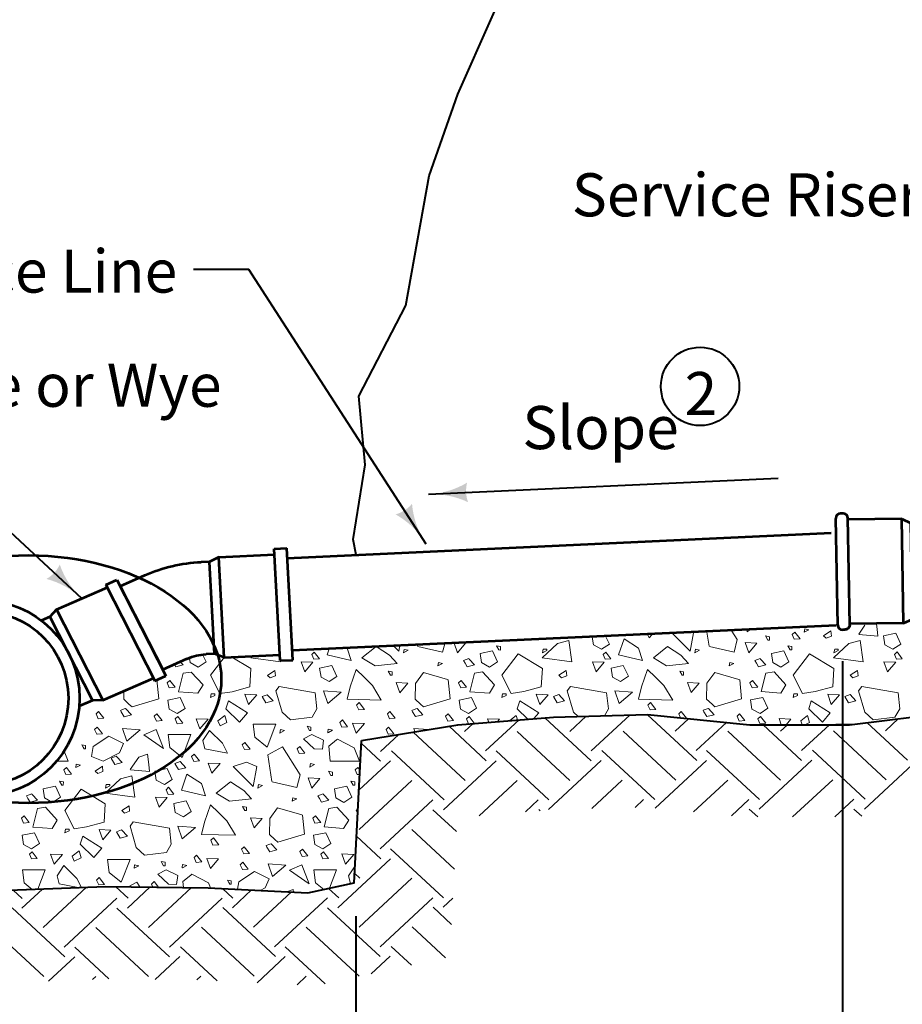
# Model space of a CAD drawing. Units: feet. Extents: x -2137151 to -2130328, y -2138504 to -2136508.
# Drawn here: x -2132776 to -2132325, y -2137943 to -2137440 of the extents above; entities that cross this region are included whole.
import ezdxf

# ---------------------------------------------------------------- set-up
doc = ezdxf.new("R2010")
doc.units = ezdxf.units.FT
doc.header["$MEASUREMENT"] = 0
doc.layers.add('Level 1', color=7, linetype='Continuous', lineweight=0)
doc.styles.add('Style-Arial', font='arialbd.ttf')

# ---------------------------------------------------------------- blocks, each defined once
blk = doc.blocks.new('PVC - 45 GxG')
at = {"color": 7, "linetype": 'Continuous', "lineweight": 53}
for p, q in [((-16.645, 2.445), (-10.352, 8.738)), ((-9.645, 8.597), (-9.787, 8.738)), ((-15.938, 1.738), (-9.645, 8.031)), ((-6.534, 4.778), (-9.716, 7.96)), ((-12.686, -1.374), (-6.534, 4.778)), ((-6.534, 4.778), (-6.251, 4)), ((-5.5, 4.35), (-6.251, 4)), ((-5.5, 4.35), (-1, 4.35)), ((-5.5, 4.35), (-5.5, -4.35)), ((-1, 4.45), (-1, -4.45)), ((-0.6, 4.85), (-0.4, 4.85)), ((0, 4.45), (0, -4.45)), ((-11.907, -1.657), (-6.251, 4)), ((-6.251, 4), (-6.251, -4)), ((-16.504, 1.738), (-16.645, 1.879)), ((-12.686, -1.374), (-15.868, 1.808)), ((-12.686, -1.374), (-11.907, -1.657)), ((-5.5, -4.35), (-6.251, -4)), ((-5.5, -4.35), (-1, -4.35)), ((-0.6, -4.85), (-0.4, -4.85))]:
    blk.add_line(p, q, dxfattribs=at)
for centre, start, end in [((-10.069, 8.455), 45, 135), ((-9.928, 8.314), 315, 45), ((-0.4, 4.45), 0, 90), ((-16.363, 2.162), 135, 225), ((-0.6, -4.45), 180, 270), ((-0.4, -4.45), 270, 0)]:
    blk.add_arc(centre, 0.4, start, end, dxfattribs=at)
at = {"color": 7, "linetype": 'Continuous', "lineweight": 53, "extrusion": (0, 0, -1)}
for centre, radius, start, end in [((0.6, 4.45), 0.4, 0, 90), ((16.221, 2.021), 0.4, 225, 315), ((6.251, 4), 8, 270, 315)]:
    blk.add_arc(centre, radius, start, end, dxfattribs=at)
blk = doc.blocks.new('LT_3')
at = {"linetype": 'Continuous', "lineweight": 30}
blk.add_hatch(color=0, dxfattribs=at).paths.add_polyline_path([(-20, 5, -0.156), (-20, -5, -0.123106), (0, 0, -0.123106)])

msp = doc.modelspace()

# ---------------------------------------------------------------- linework, layer by layer
at = {"layer": 'Level 1', "color": 140, "linetype": 'Continuous', "lineweight": 40}
for p, q in [((-2132658.6, -2137567.56), (-2132686.9, -2137567.56)), ((-2132568.09, -2137707.77), (-2132658.6, -2137567.56)), ((-2132743.94, -2137735.52), (-2132861.48, -2137626.21)), ((-2132566.94, -2137682.31), (-2132388.43, -2137674.02)), ((-2132355.59, -2137767.55), (-2132355.59, -2138133.04)), ((-2132604.11, -2137897.64), (-2132604.11, -2138136.93))]:
    msp.add_line(p, q, dxfattribs=at)
at = {"layer": 'Level 1', "color": 7, "linetype": 'Continuous', "lineweight": 53}
for p, q in [((-2132639.06, -2137714.9), (-2132361.35, -2137702.01)), ((-2132674.02, -2137714.46), (-2132645.51, -2137713.13)), ((-2132645.66, -2137710.19), (-2132639.33, -2137709.9)), ((-2132642.59, -2137767.27), (-2132645.66, -2137710.19)), ((-2132636.25, -2137766.97), (-2132639.33, -2137709.9)), ((-2132678.67, -2137716.74), (-2132683.01, -2137716.94)), ((-2132674.02, -2137714.46), (-2132678.67, -2137716.74)), ((-2132676.13, -2137763.81), (-2132678.67, -2137716.74)), ((-2132671.26, -2137765.65), (-2132674.02, -2137714.46)), ((-2132724.36, -2137729.18), (-2132711.82, -2137723.67)), ((-2132731.72, -2137728.51), (-2132725.99, -2137725.99)), ((-2132731.72, -2137728.51), (-2132706.72, -2137777.49)), ((-2132725.99, -2137725.99), (-2132700.99, -2137774.97)), ((-2132756.84, -2137741.2), (-2132731.04, -2137729.84)), ((-2132724.36, -2137729.18), (-2132702.62, -2137771.77)), ((-2132756.84, -2137741.2), (-2132760.19, -2137744.96)), ((-2132756.84, -2137741.2), (-2132733.2, -2137787.51)), ((-2132760.19, -2137744.96), (-2132764.48, -2137746.84)), ((-2132760.19, -2137744.96), (-2132738.45, -2137787.54)), ((-2132636.52, -2137761.97), (-2132358.82, -2137749.08)), ((-2132676.13, -2137763.81), (-2132680.48, -2137764.01)), ((-2132671.26, -2137765.65), (-2132676.13, -2137763.81)), ((-2132702.62, -2137771.77), (-2132690.08, -2137766.25)), ((-2132671.26, -2137765.65), (-2132642.75, -2137764.32)), ((-2132642.59, -2137767.27), (-2132636.25, -2137766.97)), ((-2132733.2, -2137787.51), (-2132707.4, -2137776.16)), ((-2132706.72, -2137777.49), (-2132700.99, -2137774.97)), ((-2132738.45, -2137787.54), (-2132745.24, -2137790.53)), ((-2132733.2, -2137787.51), (-2132738.45, -2137787.54))]:
    msp.add_line(p, q, dxfattribs=at)
at = {"layer": 'Level 1', "color": 7, "linetype": 'Continuous', "lineweight": 13}
for p, q in [((-2132692.2, -2137769.44), (-2132693.68, -2137767.84)), ((-2132546.39, -2137766.23), (-2132549.03, -2137767.21)), ((-2132549.03, -2137767.21), (-2132548.28, -2137768.52)), ((-2132548.28, -2137768.52), (-2132547.18, -2137770.43)), ((-2132546.13, -2137766.52), (-2132546.39, -2137766.23)), ((-2132543.45, -2137769.43), (-2132546.13, -2137766.52)), ((-2132397.64, -2137766.22), (-2132400.28, -2137767.19)), ((-2132400.28, -2137767.19), (-2132399.53, -2137768.5)), ((-2132399.53, -2137768.5), (-2132398.43, -2137770.41)), ((-2132397.38, -2137766.5), (-2132397.64, -2137766.22)), ((-2132394.7, -2137769.41), (-2132397.38, -2137766.5)), ((-2132696.67, -2137769.15), (-2132695.93, -2137770.44)), ((-2132695.93, -2137770.44), (-2132692.2, -2137769.44)), ((-2132569.57, -2137773.29), (-2132573.56, -2137778.86)), ((-2132557.26, -2137776.86), (-2132569.57, -2137773.29)), ((-2132547.18, -2137770.43), (-2132543.45, -2137769.43)), ((-2132420.82, -2137773.28), (-2132424.81, -2137778.84)), ((-2132408.51, -2137776.84), (-2132420.82, -2137773.28)), ((-2132398.43, -2137770.41), (-2132394.7, -2137769.41)), ((-2132705.57, -2137777.09), (-2132705.68, -2137777.03)), ((-2132704.6, -2137786.84), (-2132705.57, -2137777.09)), ((-2132573.56, -2137778.86), (-2132573.8, -2137786.91)), ((-2132556.82, -2137777.07), (-2132557.26, -2137776.86)), ((-2132555.85, -2137786.83), (-2132556.82, -2137777.07)), ((-2132424.81, -2137778.84), (-2132425.05, -2137786.89)), ((-2132408.07, -2137777.05), (-2132408.51, -2137776.84)), ((-2132407.1, -2137786.81), (-2132408.07, -2137777.05)), ((-2132722.44, -2137783.44), (-2132722.55, -2137786.93)), ((-2132643.25, -2137780.5), (-2132644.89, -2137782.72)), ((-2132644.89, -2137782.72), (-2132641.72, -2137793.54)), ((-2132624.74, -2137783.71), (-2132643.25, -2137780.5)), ((-2132623.86, -2137791.91), (-2132624.74, -2137783.71)), ((-2132494.5, -2137780.49), (-2132496.14, -2137782.7)), ((-2132496.14, -2137782.7), (-2132492.97, -2137793.53)), ((-2132475.99, -2137783.69), (-2132494.5, -2137780.49)), ((-2132475.11, -2137791.89), (-2132475.99, -2137783.69)), ((-2132345.75, -2137780.47), (-2132347.39, -2137782.68)), ((-2132347.39, -2137782.68), (-2132344.22, -2137793.51)), ((-2132327.24, -2137783.68), (-2132345.75, -2137780.47)), ((-2132326.36, -2137791.88), (-2132327.24, -2137783.68)), ((-2132722.55, -2137786.93), (-2132719.69, -2137789.58)), ((-2132718.3, -2137790.87), (-2132704.6, -2137786.84)), ((-2132573.8, -2137786.91), (-2132570.94, -2137789.56)), ((-2132569.55, -2137790.86), (-2132555.85, -2137786.83)), ((-2132425.05, -2137786.89), (-2132422.19, -2137789.55)), ((-2132420.8, -2137790.84), (-2132407.1, -2137786.81)), ((-2132722.22, -2137791.93), (-2132724.2, -2137792.66)), ((-2132724.2, -2137792.66), (-2132723.79, -2137793.38)), ((-2132723.79, -2137793.38), (-2132722.35, -2137795.87)), ((-2132721.55, -2137791.68), (-2132722.22, -2137791.93)), ((-2132718.64, -2137794.88), (-2132721.55, -2137791.68)), ((-2132719.69, -2137789.58), (-2132718.3, -2137790.87)), ((-2132641.72, -2137793.54), (-2132637.47, -2137797.49)), ((-2132626.35, -2137796.19), (-2132623.86, -2137791.91)), ((-2132573.48, -2137791.91), (-2132575.46, -2137792.64)), ((-2132575.46, -2137792.64), (-2132575.04, -2137793.37)), ((-2132575.04, -2137793.37), (-2132573.6, -2137795.85)), ((-2132572.8, -2137791.67), (-2132573.48, -2137791.91)), ((-2132569.89, -2137794.87), (-2132572.8, -2137791.67)), ((-2132570.94, -2137789.56), (-2132569.55, -2137790.86)), ((-2132492.97, -2137793.53), (-2132490.57, -2137795.76)), ((-2132477.16, -2137795.41), (-2132475.11, -2137791.89)), ((-2132424.73, -2137791.9), (-2132426.71, -2137792.63)), ((-2132426.71, -2137792.63), (-2132426.29, -2137793.35)), ((-2132426.29, -2137793.35), (-2132424.85, -2137795.84)), ((-2132424.05, -2137791.65), (-2132424.73, -2137791.9)), ((-2132421.15, -2137794.85), (-2132424.05, -2137791.65)), ((-2132422.19, -2137789.55), (-2132420.8, -2137790.84)), ((-2132344.22, -2137793.51), (-2132339.97, -2137797.46)), ((-2132328.85, -2137796.16), (-2132326.36, -2137791.88)), ((-2132722.35, -2137795.87), (-2132718.64, -2137794.88)), ((-2132637.47, -2137797.49), (-2132626.35, -2137796.19)), ((-2132573.6, -2137795.85), (-2132569.89, -2137794.87)), ((-2132424.85, -2137795.84), (-2132421.15, -2137794.85)), ((-2132339.97, -2137797.46), (-2132328.85, -2137796.16)), ((-2132736.04, -2137801.15), (-2132737.37, -2137802.39)), ((-2132737.37, -2137802.39), (-2132736.31, -2137804.86)), ((-2132734.43, -2137803.26), (-2132736.04, -2137801.15)), ((-2132733.39, -2137804.61), (-2132734.43, -2137803.26)), ((-2132618.31, -2137803.66), (-2132618.37, -2137804.05)), ((-2132618.37, -2137804.05), (-2132618.06, -2137803.89)), ((-2132618.1, -2137802.33), (-2132618.31, -2137803.66)), ((-2132615.98, -2137802.81), (-2132618.1, -2137802.33)), ((-2132618.06, -2137803.89), (-2132615.98, -2137802.81)), ((-2132587.29, -2137801.14), (-2132588.62, -2137802.37)), ((-2132588.62, -2137802.37), (-2132587.56, -2137804.84)), ((-2132585.68, -2137803.24), (-2132587.29, -2137801.14)), ((-2132584.65, -2137804.59), (-2132585.68, -2137803.24)), ((-2132736.31, -2137804.86), (-2132736.13, -2137804.84)), ((-2132736.13, -2137804.84), (-2132733.39, -2137804.61)), ((-2132613.93, -2137807.73), (-2132617.88, -2137810.96)), ((-2132613.37, -2137807.28), (-2132613.93, -2137807.73)), ((-2132604.88, -2137811.7), (-2132613.37, -2137807.28)), ((-2132587.56, -2137804.84), (-2132587.38, -2137804.83)), ((-2132587.38, -2137804.83), (-2132584.65, -2137804.59)), ((-2132750.97, -2137818.62), (-2132752.97, -2137813.43)), ((-2132742.27, -2137810.55), (-2132743.97, -2137810.22)), ((-2132743.97, -2137810.22), (-2132743.26, -2137811.46)), ((-2132743.26, -2137811.46), (-2132742.78, -2137812.31)), ((-2132742.78, -2137812.31), (-2132741.99, -2137812.32)), ((-2132741.99, -2137810.6), (-2132742.27, -2137810.55)), ((-2132741.99, -2137812.32), (-2132741.99, -2137810.6)), ((-2132617.88, -2137810.96), (-2132617.08, -2137818.6)), ((-2132602.22, -2137818.6), (-2132604.88, -2137811.7)), ((-2132756.77, -2137818.62), (-2132750.97, -2137818.62)), ((-2132617.08, -2137818.6), (-2132602.22, -2137818.6)), ((-2132769.52, -2137835.32), (-2132772.16, -2137836.3)), ((-2132772.16, -2137836.3), (-2132771.41, -2137837.6)), ((-2132771.41, -2137837.6), (-2132770.31, -2137839.51)), ((-2132770.31, -2137839.51), (-2132766.59, -2137838.51)), ((-2132769.26, -2137835.6), (-2132769.52, -2137835.32)), ((-2132766.59, -2137838.51), (-2132769.26, -2137835.6)), ((-2132620.77, -2137835.3), (-2132623.41, -2137836.28)), ((-2132623.41, -2137836.28), (-2132622.66, -2137837.58)), ((-2132622.66, -2137837.58), (-2132621.56, -2137839.49)), ((-2132621.56, -2137839.49), (-2132617.84, -2137838.5)), ((-2132620.51, -2137835.59), (-2132620.77, -2137835.3)), ((-2132617.84, -2137838.5), (-2132620.51, -2137835.59)), ((-2132643.95, -2137842.36), (-2132647.95, -2137847.93)), ((-2132631.64, -2137845.93), (-2132643.95, -2137842.36)), ((-2132647.95, -2137847.93), (-2132648.18, -2137855.98)), ((-2132631.2, -2137846.14), (-2132631.64, -2137845.93)), ((-2132630.23, -2137855.9), (-2132631.2, -2137846.14)), ((-2132717.63, -2137849.57), (-2132719.27, -2137851.79)), ((-2132719.27, -2137851.79), (-2132716.1, -2137862.61)), ((-2132699.12, -2137852.78), (-2132717.63, -2137849.57)), ((-2132698.25, -2137860.98), (-2132699.12, -2137852.78)), ((-2132648.18, -2137855.98), (-2132645.33, -2137858.63)), ((-2132645.33, -2137858.63), (-2132643.93, -2137859.92)), ((-2132643.93, -2137859.92), (-2132630.23, -2137855.9)), ((-2132716.1, -2137862.61), (-2132711.86, -2137866.56)), ((-2132700.73, -2137865.26), (-2132698.25, -2137860.98)), ((-2132647.86, -2137860.98), (-2132649.84, -2137861.71)), ((-2132649.84, -2137861.71), (-2132649.42, -2137862.43)), ((-2132649.42, -2137862.43), (-2132647.98, -2137864.92)), ((-2132647.98, -2137864.92), (-2132644.28, -2137863.93)), ((-2132647.19, -2137860.74), (-2132647.86, -2137860.98)), ((-2132644.28, -2137863.93), (-2132647.19, -2137860.74)), ((-2132711.86, -2137866.56), (-2132700.73, -2137865.26)), ((-2132692.69, -2137872.73), (-2132692.75, -2137873.12)), ((-2132692.75, -2137873.12), (-2132692.44, -2137872.96)), ((-2132692.48, -2137871.4), (-2132692.69, -2137872.73)), ((-2132690.36, -2137871.88), (-2132692.48, -2137871.4)), ((-2132692.44, -2137872.96), (-2132690.36, -2137871.88)), ((-2132661.68, -2137870.2), (-2132663.01, -2137871.44)), ((-2132663.01, -2137871.44), (-2132661.95, -2137873.91)), ((-2132661.95, -2137873.91), (-2132661.76, -2137873.9)), ((-2132661.76, -2137873.9), (-2132659.03, -2137873.66)), ((-2132660.06, -2137872.31), (-2132661.68, -2137870.2)), ((-2132659.03, -2137873.66), (-2132660.06, -2137872.31)), ((-2132688.31, -2137876.8), (-2132692.27, -2137880.03)), ((-2132687.76, -2137876.34), (-2132688.31, -2137876.8)), ((-2132679.26, -2137880.77), (-2132687.76, -2137876.34)), ((-2132667.91, -2137879.6), (-2132669.6, -2137879.27)), ((-2132669.6, -2137879.27), (-2132668.89, -2137880.52)), ((-2132692.27, -2137880.03), (-2132691.94, -2137883.08)), ((-2132678.29, -2137883.29), (-2132679.26, -2137880.77)), ((-2132668.89, -2137880.52), (-2132668.41, -2137881.36)), ((-2132668.41, -2137881.36), (-2132667.63, -2137881.37)), ((-2132667.62, -2137879.65), (-2132667.91, -2137879.6)), ((-2132667.63, -2137881.37), (-2132667.62, -2137879.65))]:
    msp.add_line(p, q, dxfattribs=at)
at = {"layer": 'Level 1', "color": 37, "linetype": 'Continuous', "lineweight": 13}
for p, q in [((-2132537.79, -2137813.39), (-2132520.65, -2137797.48)), ((-2132507.6, -2137796.44), (-2132483.96, -2137818.39)), ((-2132494.73, -2137803.4), (-2132486.38, -2137795.65)), ((-2132483.96, -2137813.39), (-2132464.23, -2137795.08)), ((-2132455.08, -2137794.85), (-2132429.92, -2137818.21)), ((-2132441.08, -2137803.22), (-2132434.26, -2137796.89)), ((-2132430.31, -2137813.22), (-2132414.77, -2137798.79)), ((-2132343.09, -2137798.85), (-2132322.44, -2137818.03)), ((-2132333.59, -2137803.05), (-2132326.96, -2137796.88)), ((-2132574.74, -2137803.71), (-2132548.17, -2137828.38)), ((-2132556.44, -2137800.71), (-2132537.41, -2137818.38)), ((-2132548.56, -2137803.4), (-2132544.21, -2137799.36)), ((-2132521.64, -2137803.4), (-2132494.73, -2137828.39)), ((-2132467.61, -2137803.21), (-2132440.69, -2137828.21)), ((-2132414.16, -2137803.22), (-2132387.24, -2137828.22)), ((-2132396.15, -2137799.95), (-2132376.47, -2137818.22)), ((-2132387.24, -2137803.22), (-2132383.72, -2137799.95)), ((-2132376.47, -2137813.22), (-2132362.18, -2137799.95)), ((-2132360.12, -2137803.04), (-2132333.21, -2137828.03)), ((-2132591.44, -2137813.57), (-2132582.13, -2137804.92)), ((-2132601.19, -2137809.52), (-2132591.44, -2137818.57)), ((-2132585.86, -2137813.38), (-2132558.94, -2137838.38)), ((-2132532.41, -2137813.39), (-2132505.49, -2137838.39)), ((-2132478.38, -2137813.21), (-2132451.46, -2137838.2)), ((-2132424.93, -2137813.22), (-2132398.01, -2137838.21)), ((-2132370.89, -2137813.03), (-2132343.97, -2137838.03)), ((-2132602.42, -2137833.41), (-2132586.25, -2137818.39)), ((-2132559.33, -2137843.39), (-2132532.41, -2137818.39)), ((-2132505.68, -2137843.21), (-2132478.76, -2137818.22)), ((-2132451.21, -2137842.62), (-2132424.93, -2137818.22)), ((-2132398.2, -2137843.04), (-2132371.28, -2137818.04)), ((-2132344.36, -2137843.04), (-2132317.44, -2137818.04)), ((-2132602.4, -2137853.39), (-2132575.48, -2137828.39)), ((-2132541.05, -2137846.41), (-2132521.64, -2137828.39)), ((-2132483.62, -2137842.73), (-2132468, -2137828.22)), ((-2132431.73, -2137844.53), (-2132414.16, -2137828.22)), ((-2132381.02, -2137847.08), (-2132360.51, -2137828.04)), ((-2132591.63, -2137863.38), (-2132564.71, -2137838.39)), ((-2132517.49, -2137844.53), (-2132510.88, -2137838.39)), ((-2132461.47, -2137842.16), (-2132457.23, -2137838.21)), ((-2132412.24, -2137846.43), (-2132403.39, -2137838.21)), ((-2132359.48, -2137847.08), (-2132349.75, -2137838.04)), ((-2132564.71, -2137843.39), (-2132552.69, -2137854.55)), ((-2132510.68, -2137843.2), (-2132509.9, -2137843.93)), ((-2132403.19, -2137843.03), (-2132398.83, -2137847.08)), ((-2132349.75, -2137843.04), (-2132345.78, -2137846.72)), ((-2132575.48, -2137853.39), (-2132553.67, -2137873.64)), ((-2132603.62, -2137856.88), (-2132591.24, -2137868.37)), ((-2132586.25, -2137863.38), (-2132559.33, -2137888.38)), ((-2132613.17, -2137893.38), (-2132586.25, -2137868.38)), ((-2132604.61, -2137875.96), (-2132602.01, -2137878.37)), ((-2132602.4, -2137903.38), (-2132575.48, -2137878.38)), ((-2132778.93, -2137884.43), (-2132774.3, -2137888.73)), ((-2132774.49, -2137893.55), (-2132764.03, -2137883.85)), ((-2132763.72, -2137903.55), (-2132741.56, -2137882.97)), ((-2132726.6, -2137882.66), (-2132720.26, -2137888.54)), ((-2132720.65, -2137893.55), (-2132709.15, -2137882.87)), ((-2132709.88, -2137903.55), (-2132687.89, -2137883.13)), ((-2132672.15, -2137883.6), (-2132666.81, -2137888.55)), ((-2132667, -2137893.38), (-2132657.27, -2137884.35)), ((-2132618, -2137883.52), (-2132612.78, -2137888.37)), ((-2132752.95, -2137913.55), (-2132726.03, -2137888.55)), ((-2132699.11, -2137913.55), (-2132672.2, -2137888.55)), ((-2132656.23, -2137903.38), (-2132636.84, -2137885.37)), ((-2132645.47, -2137913.37), (-2132618.55, -2137888.38)), ((-2132591.63, -2137913.37), (-2132564.71, -2137888.38)), ((-2132559.52, -2137893.2), (-2132554.43, -2137888.48)), ((-2132779.48, -2137893.54), (-2132752.56, -2137918.54)), ((-2132726.03, -2137893.55), (-2132699.11, -2137918.55)), ((-2132672, -2137893.37), (-2132645.08, -2137918.36)), ((-2132618.55, -2137893.38), (-2132591.63, -2137918.37)), ((-2132564.51, -2137893.19), (-2132555.13, -2137901.91)), ((-2132790.25, -2137903.54), (-2132763.33, -2137928.54)), ((-2132736.8, -2137903.55), (-2132709.88, -2137928.55)), ((-2132682.76, -2137903.37), (-2132655.85, -2137928.36)), ((-2132629.32, -2137903.38), (-2132602.4, -2137928.37)), ((-2132575.28, -2137903.19), (-2132558.2, -2137919.05)), ((-2132747.57, -2137913.55), (-2132730.11, -2137929.75)), ((-2132693.53, -2137913.36), (-2132674.9, -2137930.66)), ((-2132640.08, -2137913.37), (-2132619.73, -2137932.27)), ((-2132586.05, -2137913.19), (-2132575.69, -2137922.81)), ((-2132760.87, -2137930.9), (-2132747.57, -2137918.55)), ((-2132706.49, -2137930.04), (-2132693.92, -2137918.37)), ((-2132654.42, -2137931.69), (-2132640.08, -2137918.37)), ((-2132596.13, -2137927.2), (-2132586.44, -2137918.2)), ((-2132738.39, -2137930.02), (-2132736.8, -2137928.55)), ((-2132685.23, -2137930.3), (-2132683.15, -2137928.37)), ((-2132633.99, -2137932.72), (-2132629.32, -2137928.37))]:
    msp.add_line(p, q, dxfattribs=at)
at = {"layer": 'Level 1', "color": 7, "linetype": 'Continuous', "lineweight": 40, "flags": 128}
msp.add_lwpolyline([(-2132603.9, -2137713.27), (-2132605.32, -2137705.4), (-2132599.33, -2137667.26), (-2132602.54, -2137632.19), (-2132578.57, -2137585.99), (-2132566.58, -2137519.76), (-2132551.89, -2137478.01), (-2132516.83, -2137398.98), (-2132490.75, -2137298.24), (-2132463.78, -2137243.69), (-2132437.7, -2137148.51), (-2132421.52, -2137092.3), (-2132401.48, -2137045.47), (-2132384.6, -2137021.91), (-2132381.74, -2136948.16), (-2132352.3, -2136849.32), (-2132346.33, -2136791.08), (-2132316.52, -2136721.15)], dxfattribs=at)
at = {"layer": 'Level 1', "color": 37, "linetype": 'Continuous', "lineweight": 40, "flags": 128}
for points in [[(-2133082.76, -2137430.4), (-2133048.59, -2137492.74), (-2133025.21, -2137533.37), (-2132999.69, -2137574.34), (-2132985.53, -2137597.92), (-2132990.06, -2137645.82), (-2132983.19, -2137693.05), (-2132983.19, -2137740.28), (-2132992.81, -2137788.78), (-2132991.44, -2137836.01), (-2132985.53, -2137880.7), (-2132933.7, -2137885.79), (-2132882.84, -2137885.79), (-2132831.98, -2137885.79), (-2132781.12, -2137884.51), (-2132731.89, -2137882.6), (-2132679.4, -2137883.24), (-2132628.54, -2137885.79), (-2132604.85, -2137880.7), (-2132601.11, -2137808.03)], [(-2132601.11, -2137808.03), (-2132551.97, -2137799.98), (-2132503.12, -2137796.08), (-2132455.16, -2137794.84), (-2132402.93, -2137799.95), (-2132352.07, -2137799.95), (-2132299.83, -2137793.57)]]:
    msp.add_lwpolyline(points, dxfattribs=at)
at = {"layer": 'Level 1', "color": 7, "linetype": 'Continuous', "lineweight": 13, "flags": 128}
for points in [[(-2132347.16, -2137753.9), (-2132337.57, -2137754.84), (-2132337.85, -2137751.13), (-2132338.19, -2137748.68)], [(-2132431.68, -2137753.09), (-2132433.37, -2137762.41), (-2132442.18, -2137753.55)], [(-2132424.8, -2137752.8), (-2132423.72, -2137759.87)], [(-2132423.56, -2137760.02), (-2132410.96, -2137762.94), (-2132409.37, -2137756.53), (-2132412.08, -2137752.24)], [(-2132404.21, -2137751.9), (-2132404.3, -2137752.48), (-2132403.09, -2137751.85)], [(-2132355.03, -2137751.06), (-2132351.51, -2137750.13), (-2132351.98, -2137749.61)], [(-2132344.12, -2137749.08), (-2132347.32, -2137753.76)], [(-2132572.31, -2137760.03), (-2132559.71, -2137762.95), (-2132558.63, -2137758.6)], [(-2132550.13, -2137758.23), (-2132548.02, -2137758.32), (-2132552.16, -2137763.22), (-2132553.89, -2137758.39)], [(-2132483.35, -2137755.33), (-2132482.75, -2137759.23), (-2132478.61, -2137761.48), (-2132474.61, -2137758.83), (-2132476.37, -2137755.03)], [(-2132452.97, -2137754.02), (-2132454.35, -2137755.65), (-2132454.91, -2137754.1)], [(-2132608.67, -2137760.76), (-2132608.45, -2137760.9), (-2132606.45, -2137767.26), (-2132618.72, -2137764.35), (-2132617.61, -2137761.15)], [(-2132593.61, -2137760.11), (-2132586.9, -2137764.48), (-2132582.91, -2137768.72), (-2132594.18, -2137769.91), (-2132600.89, -2137765.81), (-2132593.61, -2137760.11)], [(-2132581.61, -2137759.59), (-2132582.12, -2137762.43), (-2132584.8, -2137759.73)], [(-2132572.57, -2137759.2), (-2132572.47, -2137759.89)], [(-2132688.97, -2137765.99), (-2132688.61, -2137768.29), (-2132684.48, -2137770.55), (-2132680.48, -2137767.9), (-2132682.1, -2137764.39)], [(-2132671.25, -2137765.65), (-2132678.24, -2137774.73), (-2132673.46, -2137784.1), (-2132667.09, -2137783.11), (-2132658.08, -2137780.65), (-2132657.56, -2137771.29), (-2132667.28, -2137765.46)], [(-2132643.03, -2137764.34), (-2132642.55, -2137767.93), (-2132657.68, -2137765.81), (-2132656.79, -2137764.98)], [(-2132516.16, -2137797.12), (-2132521.6, -2137791.86), (-2132520.32, -2137787.76), (-2132510.61, -2137793.85), (-2132513.15, -2137796.88)], [(-2132436.09, -2137796.71), (-2132435.21, -2137796.63), (-2132437.86, -2137793.18), (-2132439.19, -2137794.41), (-2132438.29, -2137796.49)], [(-2132536.07, -2137798.71), (-2132536.73, -2137796.9), (-2132530.73, -2137797.16), (-2132531.75, -2137798.36)], [(-2132521.54, -2137797.55), (-2132522.23, -2137795.33), (-2132525.45, -2137797.86)], [(-2132386.87, -2137799.95), (-2132387.98, -2137796.88), (-2132381.98, -2137797.15), (-2132384.35, -2137799.95)], [(-2132374.79, -2137799.95), (-2132372.41, -2137798.76), (-2132373.48, -2137795.31), (-2132376.92, -2137798.02), (-2132376.09, -2137799.95)], [(-2132567.15, -2137802.47), (-2132574.4, -2137801.93), (-2132573.86, -2137803.57)], [(-2132349.72, -2137799.66), (-2132359.01, -2137799.66), (-2132358.97, -2137799.95)], [(-2132646.69, -2137829.1), (-2132634.09, -2137832.02), (-2132632.5, -2137825.62), (-2132641.52, -2137811.33), (-2132648.95, -2137815.27), (-2132646.85, -2137828.96)], [(-2132719.04, -2137823.01), (-2132709.45, -2137823.94), (-2132709.73, -2137820.23), (-2132710.45, -2137815.07), (-2132714.87, -2137816.52), (-2132719.2, -2137822.86)], [(-2132601.89, -2137823.23), (-2132603.03, -2137821.74), (-2132604.36, -2137822.97), (-2132603.3, -2137825.44), (-2132602, -2137825.33)], [(-2132602.88, -2137842.5), (-2132603.87, -2137843.78), (-2132603.03, -2137845.42)], [(-2132603.44, -2137853.34), (-2132603.47, -2137853.34), (-2132603.88, -2137855.19), (-2132603.53, -2137855.02)], [(-2132766.44, -2137883.94), (-2132762.57, -2137874.07), (-2132774.27, -2137874.07), (-2132773.41, -2137880.69), (-2132769.22, -2137884.05)], [(-2132744.14, -2137883.07), (-2132746.53, -2137878.52), (-2132753.07, -2137871.93), (-2132756.5, -2137877.18), (-2132755.51, -2137881.29), (-2132745.81, -2137883.14)], [(-2132617.49, -2137883.42), (-2132613.82, -2137874.05), (-2132625.52, -2137874.05), (-2132624.66, -2137880.67), (-2132620.45, -2137884.05)], [(-2132604.4, -2137872.04), (-2132607.76, -2137877.16), (-2132606.79, -2137881.12)], [(-2132664.42, -2137883.99), (-2132663.76, -2137880.14), (-2132655.77, -2137874.84), (-2132648.21, -2137878.69), (-2132650.35, -2137883.32), (-2132652.79, -2137884.57)], [(-2132714.38, -2137882.81), (-2132715.9, -2137880.4), (-2132720.32, -2137882.74)], [(-2132704.83, -2137882.93), (-2132707.03, -2137880.08), (-2132708.36, -2137881.31), (-2132707.68, -2137882.89)], [(-2132635.9, -2137885.42), (-2132636.08, -2137884.12), (-2132639.48, -2137885.24)]]:
    msp.add_lwpolyline(points, dxfattribs=at)
for points in [[(-2132380.17, -2137756.36), (-2132377.25, -2137756.11), (-2132379.9, -2137752.65), (-2132381.23, -2137753.89), (-2132380.17, -2137756.36)], [(-2132375.12, -2137752.8), (-2132372.75, -2137751.56), (-2132374.86, -2137751.07), (-2132375.12, -2137752.8)], [(-2132361.26, -2137754.78), (-2132361.53, -2137752.07), (-2132365.26, -2137754.54), (-2132363.92, -2137755.78), (-2132361.26, -2137754.78)], [(-2132334.71, -2137754.58), (-2132334, -2137759.21), (-2132329.86, -2137761.47), (-2132325.86, -2137758.82), (-2132328.43, -2137753.25), (-2132334.71, -2137754.58)], [(-2132501.08, -2137758.5), (-2132495.23, -2137757.04), (-2132493.81, -2137767.91), (-2132508.93, -2137765.79), (-2132501.08, -2137758.5)], [(-2132469.98, -2137764.33), (-2132467.12, -2137756.12), (-2132459.7, -2137760.89), (-2132457.7, -2137767.25), (-2132469.98, -2137764.33)], [(-2132403.41, -2137763.21), (-2132405.26, -2137758.04), (-2132399.27, -2137758.3), (-2132403.41, -2137763.21)], [(-2132393.67, -2137756.77), (-2132392.86, -2137756.77), (-2132392.86, -2137755.05), (-2132394.85, -2137754.67), (-2132393.67, -2137756.77)], [(-2132352.33, -2137758.49), (-2132346.48, -2137757.03), (-2132345.06, -2137767.89), (-2132360.18, -2137765.77), (-2132352.33, -2137758.49)], [(-2132625.5, -2137766.58), (-2132622.58, -2137766.33), (-2132625.23, -2137762.87), (-2132626.56, -2137764.11), (-2132625.5, -2137766.58)], [(-2132579.63, -2137763.22), (-2132577.25, -2137761.98), (-2132579.36, -2137761.5), (-2132579.63, -2137763.22)], [(-2132540.58, -2137763.64), (-2132539.86, -2137768.28), (-2132535.73, -2137770.53), (-2132531.73, -2137767.88), (-2132534.3, -2137762.32), (-2132540.58, -2137763.64)], [(-2132531.01, -2137761.82), (-2132530.23, -2137761.83), (-2132530.22, -2137760.1), (-2132532.22, -2137759.73), (-2132531.01, -2137761.82)], [(-2132509.33, -2137780.63), (-2132508.81, -2137771.27), (-2132521.15, -2137763.87), (-2132529.49, -2137774.71), (-2132524.71, -2137784.08), (-2132518.34, -2137783.09), (-2132509.33, -2137780.63)], [(-2132506.46, -2137762.1), (-2132506.47, -2137761.36), (-2132508.32, -2137761.36), (-2132508.73, -2137763.21), (-2132506.46, -2137762.1)], [(-2132476.75, -2137766.56), (-2132473.83, -2137766.31), (-2132476.48, -2137762.86), (-2132477.81, -2137764.09), (-2132476.75, -2137766.56)], [(-2132452.14, -2137765.79), (-2132444.86, -2137760.09), (-2132438.16, -2137764.46), (-2132434.16, -2137768.7), (-2132445.43, -2137769.9), (-2132452.14, -2137765.79)], [(-2132430.88, -2137763.2), (-2132428.5, -2137761.97), (-2132430.61, -2137761.48), (-2132430.88, -2137763.2)], [(-2132391.83, -2137763.62), (-2132391.12, -2137768.26), (-2132386.98, -2137770.51), (-2132382.98, -2137767.86), (-2132385.55, -2137762.3), (-2132391.83, -2137763.62)], [(-2132382.26, -2137761.8), (-2132381.48, -2137761.81), (-2132381.47, -2137760.08), (-2132383.47, -2137759.71), (-2132382.26, -2137761.8)], [(-2132360.58, -2137780.61), (-2132360.06, -2137771.26), (-2132372.4, -2137763.86), (-2132380.74, -2137774.7), (-2132375.96, -2137784.06), (-2132369.59, -2137783.08), (-2132360.58, -2137780.61)], [(-2132357.71, -2137762.09), (-2132357.72, -2137761.35), (-2132359.57, -2137761.35), (-2132359.98, -2137763.19), (-2132357.71, -2137762.09)], [(-2132328, -2137766.55), (-2132325.08, -2137766.3), (-2132327.73, -2137762.84), (-2132329.06, -2137764.07), (-2132328, -2137766.55)], [(-2132630.07, -2137773.03), (-2132631.92, -2137767.86), (-2132625.93, -2137768.12), (-2132630.07, -2137773.03)], [(-2132562.13, -2137769.94), (-2132559.75, -2137768.73), (-2132561.86, -2137768.22), (-2132562.13, -2137769.94)], [(-2132481.32, -2137773.01), (-2132483.18, -2137767.84), (-2132477.18, -2137768.11), (-2132481.32, -2137773.01)], [(-2132413.38, -2137769.92), (-2132411, -2137768.71), (-2132413.11, -2137768.2), (-2132413.38, -2137769.92)], [(-2132332.57, -2137772.99), (-2132334.43, -2137767.83), (-2132328.43, -2137768.09), (-2132332.57, -2137772.99)], [(-2132692.18, -2137773.73), (-2132694.61, -2137783.13), (-2132684.62, -2137783.93), (-2132682.05, -2137779.69), (-2132688.04, -2137773.06), (-2132692.18, -2137773.73)], [(-2132645.11, -2137775.01), (-2132645.38, -2137772.3), (-2132649.11, -2137774.77), (-2132647.78, -2137776.01), (-2132645.11, -2137775.01)], [(-2132622.51, -2137771.04), (-2132621.79, -2137775.68), (-2132617.65, -2137777.93), (-2132613.66, -2137775.28), (-2132616.23, -2137769.71), (-2132622.51, -2137771.04)], [(-2132608.52, -2137786.88), (-2132591.02, -2137787.37), (-2132595.54, -2137779.92), (-2132599.82, -2137775.68), (-2132603.88, -2137771.77), (-2132606.88, -2137780.65), (-2132608.52, -2137786.88)], [(-2132586.25, -2137774.68), (-2132585.45, -2137774.67), (-2132585.46, -2137772.96), (-2132587.44, -2137772.58), (-2132586.25, -2137774.68)], [(-2132543.43, -2137773.71), (-2132545.86, -2137783.12), (-2132535.87, -2137783.91), (-2132533.3, -2137779.67), (-2132539.29, -2137773.05), (-2132543.43, -2137773.71)], [(-2132496.36, -2137774.99), (-2132496.63, -2137772.28), (-2132500.36, -2137774.75), (-2132499.03, -2137775.99), (-2132496.36, -2137774.99)], [(-2132473.76, -2137771.02), (-2132473.04, -2137775.66), (-2132468.91, -2137777.91), (-2132464.91, -2137775.26), (-2132467.48, -2137769.7), (-2132473.76, -2137771.02)], [(-2132459.77, -2137786.86), (-2132442.27, -2137787.36), (-2132446.79, -2137779.9), (-2132451.07, -2137775.66), (-2132455.14, -2137771.75), (-2132458.13, -2137780.63), (-2132459.77, -2137786.86)], [(-2132437.5, -2137774.67), (-2132436.7, -2137774.66), (-2132436.71, -2137772.94), (-2132438.69, -2137772.57), (-2132437.5, -2137774.67)], [(-2132394.68, -2137773.69), (-2132397.11, -2137783.1), (-2132387.12, -2137783.9), (-2132384.55, -2137779.66), (-2132390.54, -2137773.03), (-2132394.68, -2137773.69)], [(-2132347.62, -2137774.98), (-2132347.88, -2137772.27), (-2132351.61, -2137774.74), (-2132350.28, -2137775.98), (-2132347.62, -2137774.98)], [(-2132699.26, -2137781.11), (-2132696.34, -2137780.86), (-2132699.01, -2137777.4), (-2132700.34, -2137778.63), (-2132699.26, -2137781.11)], [(-2132581.55, -2137783.63), (-2132583.41, -2137778.46), (-2132577.42, -2137778.72), (-2132581.55, -2137783.63)], [(-2132550.51, -2137781.09), (-2132547.6, -2137780.84), (-2132550.26, -2137777.38), (-2132551.59, -2137778.62), (-2132550.51, -2137781.09)], [(-2132432.8, -2137783.61), (-2132434.66, -2137778.44), (-2132428.67, -2137778.71), (-2132432.8, -2137783.61)], [(-2132401.76, -2137781.07), (-2132398.85, -2137780.82), (-2132401.51, -2137777.37), (-2132402.84, -2137778.6), (-2132401.76, -2137781.07)], [(-2132620.51, -2137782.7), (-2132618.37, -2137789.19), (-2132611.52, -2137783.36), (-2132620.51, -2137782.7)], [(-2132471.76, -2137782.68), (-2132469.62, -2137789.18), (-2132462.77, -2137783.35), (-2132471.76, -2137782.68)], [(-2132700.03, -2137787.37), (-2132699.32, -2137792.01), (-2132695.18, -2137794.26), (-2132691.18, -2137791.61), (-2132693.75, -2137786.05), (-2132700.03, -2137787.37)], [(-2132675.97, -2137785.03), (-2132675.98, -2137784.28), (-2132677.83, -2137784.28), (-2132678.25, -2137786.14), (-2132675.97, -2137785.03)], [(-2132670.35, -2137791.88), (-2132669.06, -2137787.77), (-2132659.36, -2137793.87), (-2132663.36, -2137798.64), (-2132670.35, -2137791.88)], [(-2132658.79, -2137789.63), (-2132660.65, -2137784.46), (-2132654.65, -2137784.72), (-2132658.79, -2137789.63)], [(-2132650.01, -2137788.83), (-2132646.29, -2137787.83), (-2132649.22, -2137784.64), (-2132651.87, -2137785.63), (-2132650.01, -2137788.83)], [(-2132602.57, -2137792.39), (-2132599.65, -2137792.15), (-2132602.3, -2137788.69), (-2132603.63, -2137789.92), (-2132602.57, -2137792.39)], [(-2132551.28, -2137787.36), (-2132550.57, -2137792), (-2132546.43, -2137794.25), (-2132542.43, -2137791.6), (-2132545, -2137786.03), (-2132551.28, -2137787.36)], [(-2132527.22, -2137785.01), (-2132527.23, -2137784.27), (-2132529.09, -2137784.27), (-2132529.5, -2137786.12), (-2132527.22, -2137785.01)], [(-2132510.04, -2137789.61), (-2132511.9, -2137784.44), (-2132505.9, -2137784.71), (-2132510.04, -2137789.61)], [(-2132501.26, -2137788.81), (-2132497.54, -2137787.82), (-2132500.47, -2137784.62), (-2132503.12, -2137785.61), (-2132501.26, -2137788.81)], [(-2132453.82, -2137792.38), (-2132450.91, -2137792.13), (-2132453.55, -2137788.67), (-2132454.88, -2137789.91), (-2132453.82, -2137792.38)], [(-2132402.53, -2137787.34), (-2132401.82, -2137791.98), (-2132397.68, -2137794.23), (-2132393.68, -2137791.58), (-2132396.25, -2137786.02), (-2132402.53, -2137787.34)], [(-2132378.48, -2137784.99), (-2132378.48, -2137784.25), (-2132380.34, -2137784.25), (-2132380.75, -2137786.1), (-2132378.48, -2137784.99)], [(-2132372.85, -2137791.85), (-2132371.57, -2137787.74), (-2132361.86, -2137793.83), (-2132365.86, -2137798.6), (-2132372.85, -2137791.85)], [(-2132361.29, -2137789.59), (-2132363.15, -2137784.43), (-2132357.15, -2137784.69), (-2132361.29, -2137789.59)], [(-2132352.51, -2137788.8), (-2132348.79, -2137787.8), (-2132351.72, -2137784.61), (-2132354.37, -2137785.59), (-2132352.51, -2137788.8)], [(-2132735.62, -2137796.92), (-2132732.71, -2137796.67), (-2132735.35, -2137793.21), (-2132736.68, -2137794.45), (-2132735.62, -2137796.92)], [(-2132586.88, -2137796.9), (-2132583.96, -2137796.65), (-2132586.6, -2137793.19), (-2132587.94, -2137794.43), (-2132586.88, -2137796.9)], [(-2132705.86, -2137798.12), (-2132702.94, -2137797.86), (-2132705.59, -2137794.41), (-2132706.93, -2137795.65), (-2132705.86, -2137798.12)], [(-2132695.22, -2137799.45), (-2132692.3, -2137799.21), (-2132694.95, -2137795.75), (-2132696.28, -2137796.98), (-2132695.22, -2137799.45)], [(-2132683.62, -2137802.08), (-2132685.47, -2137796.91), (-2132679.48, -2137797.18), (-2132683.62, -2137802.08)], [(-2132669.91, -2137798.79), (-2132670.98, -2137795.35), (-2132674.42, -2137798.05), (-2132673.36, -2137800.52), (-2132669.91, -2137798.79)], [(-2132611.17, -2137801.23), (-2132608.25, -2137800.98), (-2132610.91, -2137797.53), (-2132612.24, -2137798.77), (-2132611.17, -2137801.23)], [(-2132557.11, -2137798.1), (-2132554.2, -2137797.85), (-2132556.84, -2137794.39), (-2132558.18, -2137795.63), (-2132557.11, -2137798.1)], [(-2132546.47, -2137799.44), (-2132543.55, -2137799.19), (-2132546.2, -2137795.73), (-2132547.53, -2137796.97), (-2132546.47, -2137799.44)], [(-2132408.36, -2137798.08), (-2132405.45, -2137797.83), (-2132408.09, -2137794.37), (-2132409.43, -2137795.62), (-2132408.36, -2137798.08)], [(-2132397.72, -2137799.42), (-2132394.8, -2137799.17), (-2132397.45, -2137795.71), (-2132398.78, -2137796.95), (-2132397.72, -2137799.42)], [(-2132723.15, -2137801.95), (-2132721.01, -2137808.44), (-2132714.16, -2137802.61), (-2132723.15, -2137801.95)], [(-2132712.3, -2137805.13), (-2132706.02, -2137802.48), (-2132702.17, -2137812.15), (-2132712.3, -2137805.13)], [(-2132681.12, -2137812.22), (-2132669.54, -2137814.43), (-2132672.15, -2137809.45), (-2132678.69, -2137802.86), (-2132682.12, -2137808.11), (-2132681.12, -2137812.22)], [(-2132655.65, -2137806.32), (-2132649.37, -2137811.36), (-2132644.81, -2137799.7), (-2132656.51, -2137799.7), (-2132655.65, -2137806.32)], [(-2132642.84, -2137804.22), (-2132640.45, -2137802.99), (-2132642.57, -2137802.5), (-2132642.84, -2137804.22)], [(-2132627.75, -2137802.88), (-2132626.94, -2137802.88), (-2132626.95, -2137801.15), (-2132628.95, -2137800.78), (-2132627.75, -2137802.88)], [(-2132603.81, -2137804.3), (-2132605.67, -2137799.13), (-2132599.68, -2137799.39), (-2132603.81, -2137804.3)], [(-2132738.98, -2137816.13), (-2132738.13, -2137811.09), (-2132730.14, -2137805.79), (-2132722.57, -2137809.63), (-2132724.72, -2137814.27), (-2132732.99, -2137818.51), (-2132738.98, -2137816.13)], [(-2132699.03, -2137811.62), (-2132692.75, -2137816.66), (-2132688.19, -2137805), (-2132699.89, -2137805), (-2132699.03, -2137811.62)], [(-2132660.91, -2137812.67), (-2132658, -2137812.43), (-2132660.66, -2137808.98), (-2132661.98, -2137810.22), (-2132660.91, -2137812.67)], [(-2132625.26, -2137812.28), (-2132630.68, -2137807.25), (-2132626.54, -2137805), (-2132620.55, -2137807.91), (-2132621.12, -2137812.42), (-2132625.26, -2137812.28)], [(-2132632.91, -2137814.7), (-2132629.99, -2137814.45), (-2132632.65, -2137811.01), (-2132633.98, -2137812.24), (-2132632.91, -2137814.7)], [(-2132727.12, -2137820.22), (-2132723.39, -2137819.23), (-2132726.32, -2137816.02), (-2132728.98, -2137817.01), (-2132727.12, -2137820.22)], [(-2132694.5, -2137822.91), (-2132690.78, -2137821.91), (-2132693.71, -2137818.71), (-2132696.36, -2137819.7), (-2132694.5, -2137822.91)], [(-2132686.8, -2137818.67), (-2132683.88, -2137818.42), (-2132686.53, -2137814.96), (-2132687.86, -2137816.2), (-2132686.8, -2137818.67)], [(-2132666.64, -2137821.29), (-2132659.93, -2137819.04), (-2132654.65, -2137821.29), (-2132656.51, -2137831.5), (-2132666.64, -2137821.29)], [(-2132752.05, -2137825.46), (-2132749.13, -2137825.21), (-2132751.78, -2137821.75), (-2132753.11, -2137822.99), (-2132752.05, -2137825.46)], [(-2132747, -2137821.9), (-2132744.63, -2137820.66), (-2132746.74, -2137820.17), (-2132747, -2137821.9)], [(-2132733.14, -2137823.88), (-2132733.41, -2137821.17), (-2132737.14, -2137823.64), (-2132735.81, -2137824.88), (-2132733.14, -2137823.88)], [(-2132706.59, -2137823.68), (-2132705.88, -2137828.32), (-2132701.74, -2137830.57), (-2132697.75, -2137827.92), (-2132700.31, -2137822.35), (-2132706.59, -2137823.68)], [(-2132677.48, -2137824.74), (-2132679.34, -2137819.57), (-2132673.35, -2137819.84), (-2132677.48, -2137824.74)], [(-2132627.43, -2137821.56), (-2132625.05, -2137820.33), (-2132627.16, -2137819.83), (-2132627.43, -2137821.56)], [(-2132616.8, -2137825.85), (-2132616, -2137825.86), (-2132616, -2137824.14), (-2132617.99, -2137823.76), (-2132616.8, -2137825.85)], [(-2132754.15, -2137830.9), (-2132753.36, -2137830.91), (-2132753.35, -2137829.18), (-2132755.35, -2137828.81), (-2132754.15, -2137830.9)], [(-2132724.22, -2137827.59), (-2132718.37, -2137826.13), (-2132716.94, -2137837), (-2132732.06, -2137834.88), (-2132724.22, -2137827.59)], [(-2132693.11, -2137833.42), (-2132690.25, -2137825.2), (-2132682.83, -2137829.97), (-2132680.84, -2137836.33), (-2132693.11, -2137833.42)], [(-2132675.27, -2137834.88), (-2132667.99, -2137829.18), (-2132661.29, -2137833.55), (-2132657.29, -2137837.79), (-2132668.57, -2137838.98), (-2132675.27, -2137834.88)], [(-2132626.54, -2137832.29), (-2132628.4, -2137827.12), (-2132622.4, -2137827.39), (-2132626.54, -2137832.29)], [(-2132605.4, -2137830.89), (-2132604.61, -2137830.9), (-2132604.6, -2137829.16), (-2132606.6, -2137828.8), (-2132605.4, -2137830.89)], [(-2132763.71, -2137832.73), (-2132763, -2137837.36), (-2132758.86, -2137839.62), (-2132754.86, -2137836.97), (-2132757.43, -2137831.4), (-2132763.71, -2137832.73)], [(-2132732.46, -2137849.71), (-2132731.94, -2137840.36), (-2132744.28, -2137832.96), (-2132752.62, -2137843.8), (-2132747.84, -2137853.17), (-2132741.48, -2137852.18), (-2132732.46, -2137849.71)], [(-2132729.59, -2137831.19), (-2132729.6, -2137830.45), (-2132731.46, -2137830.45), (-2132731.86, -2137832.29), (-2132729.59, -2137831.19)], [(-2132699.88, -2137835.65), (-2132696.96, -2137835.4), (-2132699.61, -2137831.94), (-2132700.94, -2137833.18), (-2132699.88, -2137835.65)], [(-2132654.01, -2137832.29), (-2132651.63, -2137831.05), (-2132653.74, -2137830.57), (-2132654.01, -2137832.29)], [(-2132614.96, -2137832.71), (-2132614.25, -2137837.35), (-2132610.11, -2137839.6), (-2132606.11, -2137836.95), (-2132608.68, -2137831.38), (-2132614.96, -2137832.71)], [(-2132704.45, -2137842.1), (-2132706.31, -2137836.93), (-2132700.31, -2137837.19), (-2132704.45, -2137842.1)], [(-2132696.89, -2137840.11), (-2132696.18, -2137844.75), (-2132692.04, -2137847), (-2132688.04, -2137844.35), (-2132690.61, -2137838.78), (-2132696.89, -2137840.11)], [(-2132636.52, -2137839.01), (-2132634.13, -2137837.79), (-2132636.25, -2137837.29), (-2132636.52, -2137839.01)], [(-2132766.56, -2137842.8), (-2132768.99, -2137852.2), (-2132759, -2137853), (-2132756.43, -2137848.76), (-2132762.43, -2137842.13), (-2132766.56, -2137842.8)], [(-2132719.5, -2137844.08), (-2132719.77, -2137841.37), (-2132723.49, -2137843.84), (-2132722.16, -2137845.08), (-2132719.5, -2137844.08)], [(-2132682.9, -2137855.95), (-2132665.4, -2137856.44), (-2132669.92, -2137848.99), (-2132674.2, -2137844.75), (-2132678.27, -2137840.84), (-2132681.26, -2137849.72), (-2132682.9, -2137855.95)], [(-2132660.63, -2137843.75), (-2132659.83, -2137843.74), (-2132659.84, -2137842.03), (-2132661.83, -2137841.65), (-2132660.63, -2137843.75)], [(-2132617.82, -2137842.78), (-2132620.24, -2137852.19), (-2132610.25, -2137852.98), (-2132607.68, -2137848.74), (-2132613.68, -2137842.12), (-2132617.82, -2137842.78)], [(-2132773.65, -2137850.17), (-2132770.73, -2137849.93), (-2132773.39, -2137846.47), (-2132774.72, -2137847.7), (-2132773.65, -2137850.17)], [(-2132655.94, -2137852.7), (-2132657.79, -2137847.53), (-2132651.8, -2137847.79), (-2132655.94, -2137852.7)], [(-2132624.9, -2137850.16), (-2132621.98, -2137849.91), (-2132624.64, -2137846.45), (-2132625.97, -2137847.69), (-2132624.9, -2137850.16)], [(-2132750.36, -2137854.1), (-2132750.36, -2137853.35), (-2132752.22, -2137853.35), (-2132752.63, -2137855.21), (-2132750.36, -2137854.1)], [(-2132733.17, -2137858.7), (-2132735.03, -2137853.53), (-2132729.04, -2137853.79), (-2132733.17, -2137858.7)], [(-2132724.4, -2137857.9), (-2132720.67, -2137856.9), (-2132723.6, -2137853.71), (-2132726.25, -2137854.7), (-2132724.4, -2137857.9)], [(-2132694.89, -2137851.77), (-2132692.75, -2137858.26), (-2132685.9, -2137852.43), (-2132694.89, -2137851.77)], [(-2132774.41, -2137856.44), (-2132773.7, -2137861.08), (-2132769.56, -2137863.33), (-2132765.57, -2137860.68), (-2132768.13, -2137855.12), (-2132774.41, -2137856.44)], [(-2132744.73, -2137860.95), (-2132743.45, -2137856.84), (-2132733.74, -2137862.94), (-2132737.74, -2137867.71), (-2132744.73, -2137860.95)], [(-2132676.96, -2137861.46), (-2132674.04, -2137861.22), (-2132676.68, -2137857.76), (-2132678.01, -2137858.99), (-2132676.96, -2137861.46)], [(-2132625.66, -2137856.43), (-2132624.95, -2137861.06), (-2132620.81, -2137863.32), (-2132616.82, -2137860.67), (-2132619.39, -2137855.1), (-2132625.66, -2137856.43)], [(-2132744.29, -2137867.86), (-2132745.36, -2137864.42), (-2132748.8, -2137867.12), (-2132747.75, -2137869.59), (-2132744.29, -2137867.86)], [(-2132661.26, -2137865.97), (-2132658.34, -2137865.72), (-2132660.99, -2137862.26), (-2132662.32, -2137863.5), (-2132661.26, -2137865.97)], [(-2132631.49, -2137867.17), (-2132628.58, -2137866.92), (-2132631.23, -2137863.46), (-2132632.56, -2137864.7), (-2132631.49, -2137867.17)], [(-2132769.6, -2137868.52), (-2132766.69, -2137868.27), (-2132769.33, -2137864.82), (-2132770.66, -2137866.05), (-2132769.6, -2137868.52)], [(-2132758, -2137871.15), (-2132759.86, -2137865.98), (-2132753.86, -2137866.25), (-2132758, -2137871.15)], [(-2132730.03, -2137875.39), (-2132723.76, -2137880.43), (-2132719.19, -2137868.77), (-2132730.89, -2137868.77), (-2132730.03, -2137875.39)], [(-2132685.55, -2137870.3), (-2132682.64, -2137870.05), (-2132685.3, -2137866.6), (-2132686.63, -2137867.84), (-2132685.55, -2137870.3)], [(-2132678.2, -2137873.37), (-2132680.05, -2137868.2), (-2132674.06, -2137868.46), (-2132678.2, -2137873.37)], [(-2132620.85, -2137868.51), (-2132617.94, -2137868.26), (-2132620.58, -2137864.8), (-2132621.91, -2137866.04), (-2132620.85, -2137868.51)], [(-2132609.25, -2137871.13), (-2132611.11, -2137865.97), (-2132605.12, -2137866.23), (-2132609.25, -2137871.13)], [(-2132717.22, -2137873.29), (-2132714.83, -2137872.06), (-2132716.95, -2137871.57), (-2132717.22, -2137873.29)], [(-2132699.64, -2137881.35), (-2132705.06, -2137876.32), (-2132700.93, -2137874.07), (-2132694.93, -2137876.98), (-2132695.5, -2137881.49), (-2132699.64, -2137881.35)], [(-2132702.14, -2137871.95), (-2132701.33, -2137871.95), (-2132701.34, -2137870.22), (-2132703.33, -2137869.85), (-2132702.14, -2137871.95)], [(-2132648.78, -2137871), (-2132646.64, -2137877.49), (-2132639.79, -2137871.66), (-2132648.78, -2137871)], [(-2132637.94, -2137874.18), (-2132631.66, -2137871.53), (-2132627.8, -2137881.2), (-2132637.94, -2137874.18)], [(-2132735.3, -2137881.74), (-2132732.39, -2137881.5), (-2132735.04, -2137878.05), (-2132736.37, -2137879.29), (-2132735.3, -2137881.74)]]:
    msp.add_lwpolyline(points, close=True, dxfattribs=at)
at = {"layer": 'Level 1', "color": 6, "linetype": 'Continuous', "lineweight": 40}
msp.add_circle((-2132428.29, -2137627.26), 20, dxfattribs=at)
at = {"layer": 'Level 1', "color": 7, "linetype": 'Continuous', "lineweight": 53}
for radius in [50.11, 44.41]:
    msp.add_circle((-2132795.19, -2137786.44), radius, dxfattribs=at)
at = {"layer": 'Level 1', "color": 140, "linetype": 'Continuous', "lineweight": 53}
msp.add_ellipse((-2132771.13, -2137776.73), major_axis=(98.42, 0), ratio=0.64255, dxfattribs=at)
at = {"layer": 'Level 1', "color": 7, "linetype": 'Continuous', "lineweight": 53, "extrusion": (0, 0, -1)}
for major_axis in [(-76.14, 0), (-25.38, 0)]:
    msp.add_ellipse((-2132679.21, -2137787.55), major_axis=major_axis, ratio=0.928555, start_param=1.128139, end_param=1.520838, dxfattribs=at)

# ---------------------------------------------------------------- block references
at = {"layer": 'Level 1', "color": 7, "linetype": 'Continuous', "lineweight": 13, "xscale": 6.099558394651799, "yscale": 6.144743891588798, "zscale": 0.02125, "rotation": 45.74355599957075}
msp.add_blockref('PVC - 45 GxG', (-2132276.42, -2137686.88), dxfattribs=at)
at = {"layer": 'Level 1', "color": 140, "linetype": 'Continuous', "lineweight": 13}
for p, rotation in [((-2132566.94, -2137682.31), 182.6582055939318), ((-2132568.75, -2137706.73), 302.681770911754), ((-2132743.94, -2137735.52), 317.0086021562151)]:
    msp.add_blockref('LT_3', p, dxfattribs=dict(at, rotation=rotation))

# ---------------------------------------------------------------- texts
at = {"layer": 'Level 1', "color": 140, "linetype": 'Continuous', "lineweight": 40, "char_height": 22, "line_spacing_factor": 0.9, "style": 'Style-Arial'}
for s, insert, attachment_point in [('Service Riser', (-2132493.77, -2137532.29), 4), ('Service Line', (-2132863.42, -2137571.23), 4), ('Tee or Wye', (-2132825.68, -2137644.54), 7), ('Slope', (-2132519.01, -2137651.13), 4)]:
    msp.add_mtext(s, dxfattribs=dict(at, insert=insert, attachment_point=attachment_point))
at = {"layer": 'Level 1', "color": 6, "linetype": 'Continuous', "lineweight": 40, "insert": (-2132427.88, -2137630.92), "char_height": 22, "attachment_point": 5, "line_spacing_factor": 0.9, "style": 'Style-Arial'}
msp.add_mtext('\\pt506;2', dxfattribs=at)

doc.saveas('drawing.dxf')
